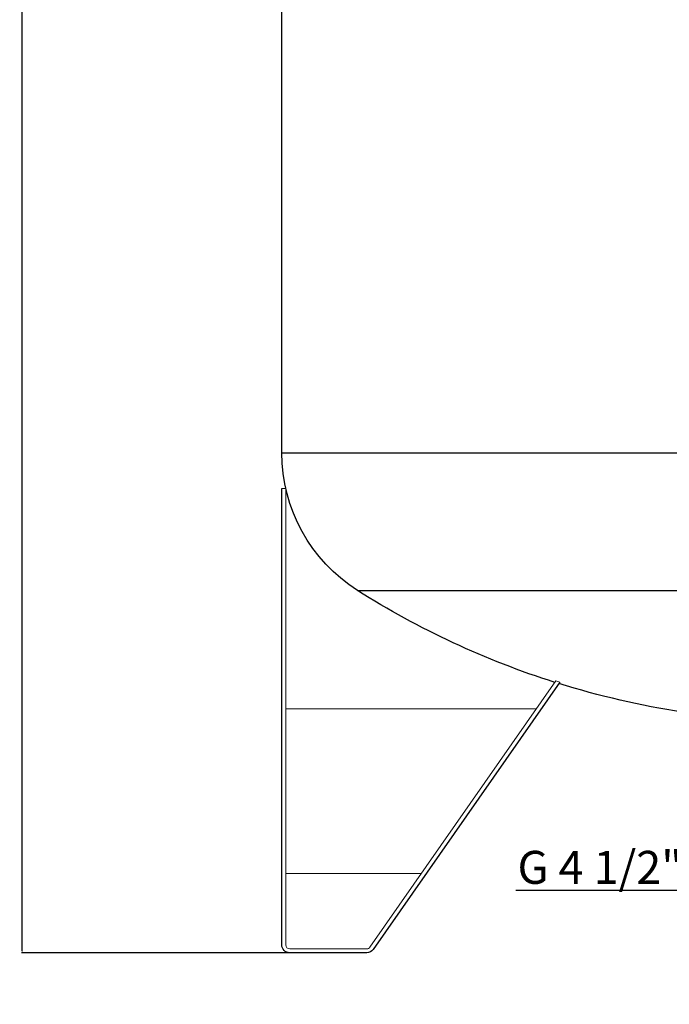
# Model space of a CAD drawing. Units: millimetres. Extents: x 249 to 66688, y -805 to 9218.
# Drawn here: x 64691 to 65676, y 1221 to 2714 of the extents above; entities that cross this region are included whole.
import ezdxf
from ezdxf import colors
from ezdxf.entities.mleader import LeaderData, LeaderLine
from ezdxf.math import Vec2, Vec3

# ---------------------------------------------------------------- set-up
doc = ezdxf.new("R2010")
doc.units = ezdxf.units.MM
doc.layers.get('0').update_dxf_attribs({"color": 220})
for name, color, linetype, lineweight in [('Основная толстая', 7, 'Continuous', 30), ('Основная тонкая', 7, 'Continuous', 15), ('Размеры', 7, 'Continuous', 18)]:
    doc.layers.add(name, color=color, linetype=linetype, lineweight=lineweight)
doc.styles.add('VALтекст', font='isocpeur.ttf', dxfattribs={"height": 2.5})
doc.dimstyles.new('VALразмер1', dxfattribs={"dimtxt": 2.5, "dimasz": 2.5, "dimexe": 1, "dimexo": 0.6, "dimgap": 1, "dimtad": 1, "dimdec": 1, "dimdsep": 46, "dimtxsty": 'VALтекст', "dimcen": 2.5, "dimclrt": 256, "dimadec": 0, "dimazin": 0, "dimtfac": 1, "dimtdec": 1, "dimtmove": 0, "dimatfit": 3, "dimfxl": 1, "dimarcsym": 0})

# ---------------------------------------------------------------- blocks, each defined once
blk = doc.blocks.new('_Dot')
at = {"color": 0, "linetype": 'ByBlock', "lineweight": -2}
blk.add_line((-0.5, 0), (-1, 0), dxfattribs=at)
at = {"color": 0, "linetype": 'ByBlock', "const_width": 0.5}
blk.add_lwpolyline([(-0.25, 0, 1), (0.25, 0, 1)], format="xyb", close=True, dxfattribs=at)
blk = doc.blocks.new('*D689')
at = {"layer": 'Defpoints', "color": 0, "transparency": 16777216}
for p in [(64694.6, 6764.4), (65866.1, 6764.4, 328.9), (65100.3, 1299.4, 328.9)]:
    blk.add_point(p, dxfattribs=at)
at = {"layer": 'Размеры', "color": 0, "lineweight": -2, "transparency": 16777216}
for p, q in [((65865.5, 6764.4), (64693.6, 6764.4)), ((64694.6, 1301.9), (64694.6, 6761.9)), ((65099.7, 1299.4), (64693.6, 1299.4))]:
    blk.add_line(p, q, dxfattribs=at)
at = {"layer": 'Размеры', "color": 0, "transparency": 16777216}
for points in [[(64694.2, 6761.9), (64695.1, 6761.9), (64694.6, 6764.4)], [(64694.2, 1301.9), (64695.1, 1301.9), (64694.6, 1299.4)]]:
    blk.add_solid(points, dxfattribs=at)
at = {"layer": 'Размеры', "transparency": 16777216, "insert": (64692.4, 4031.9), "char_height": 2.5, "attachment_point": 5, "rotation": 90, "style": 'VALтекст'}
blk.add_mtext('5465', dxfattribs=at)

msp = doc.modelspace()

# ---------------------------------------------------------------- linework, layer by layer
at = {"layer": 'Основная толстая', "extrusion": (0, 1, -2.22045e-16)}
for p, q in [((65088.25, 2057.31, 328.88), (65088.25, 6267.53, 328.88)), ((65088.25, 2057.31, 328.88), (66688.25, 2057.31, 328.88)), ((65088.25, 1311.38, 328.88), (65088.25, 2003.2, 328.88)), ((65203.03, 1848.68, 328.88), (66215.97, 1848.68, 328.88)), ((65509.76, 1709.68, 328.88), (65226.84, 1304.51, 328.88)), ((65217, 1299.38, 328.88), (65100.25, 1299.38, 328.88))]:
    msp.add_line(p, q, dxfattribs=at)
at = {"layer": 'Основная толстая', "extrusion": (0, -2.22045e-16, -1)}
for centre, radius, start, end in [((-65335.25, 2057.31, -328.88), 247, 302.36656, 0), ((-65888.25, 2929.82, -328.88), 1280, 287.55164, 302.36656), ((-65888.25, 2929.82, -328.88), 1280, 278.64956, 287.27), ((-65100.25, 1311.38, -328.88), 12, 270, 0), ((-65217, 1311.38, -328.88), 12, 214.9256, 270)]:
    msp.add_arc(centre, radius, start, end, dxfattribs=at)
at = {"layer": 'Основная тонкая', "extrusion": (0, 1, -2.22045e-16)}
for p, q in [((65088.25, 2003.2, 328.88), (65094.25, 2003.2, 328.88)), ((65094.25, 2003.2, 328.88), (65094.25, 1311.38, 328.88)), ((65221.92, 1307.94, 328.88), (65503.75, 1711.56, 328.88)), ((65094.25, 1669.38, 328.88), (65474.3, 1669.38, 328.88)), ((65299.73, 1419.38, 328.88), (65094.25, 1419.38, 328.88)), ((65100.25, 1305.38, 328.88), (65217, 1305.38, 328.88))]:
    msp.add_line(p, q, dxfattribs=at)
at = {"layer": 'Основная тонкая', "extrusion": (0, -2.22045e-16, -1)}
msp.add_arc((-65888.25, 2929.82, -328.88), 1277.5, 287.23428, 287.51652, dxfattribs=at)
at = {"layer": 'Основная тонкая'}
for centre, start, end in [((65100.25, 1311.38, 328.88), 180, 270), ((65217, 1311.38, 328.88), 270, 325.0744)]:
    msp.add_arc(centre, 6, start, end, dxfattribs=at)

# ---------------------------------------------------------------- dimensions: what is measured, and where the dimension line sits
at = {"layer": 'Размеры'}
dim = msp.add_linear_dim(base=(64694.64, 6764.38), p1=(65100.25, 1299.38, 328.88), p2=(65866.13, 6764.38, 328.88), angle=90, dimstyle='VALразмер1', dxfattribs=at)
dim.commit()
dim.dimension.update_dxf_attribs({"geometry": '*D689', "text_midpoint": (64692.39, 4031.88)})

# ---------------------------------------------------------------- leaders
ml = msp.add_multileader_mtext('Standard', dxfattribs=at)
ml.set_content('\\A1;G 4 1/2"', color=256, style='VALтекст')
ml.set_leader_properties()
ml.set_arrow_properties(name='DOT')
ml.build(insert=Vec2(0, 0))
ml.multileader.update_dxf_attribs({"has_dogleg": 0, "text_left_attachment_type": 6, "text_right_attachment_type": 6, "text_top_attachment_type": 10, "dogleg_length": 0, "arrow_head_size": 5, "scale": 20})
ctx = ml.context
ctx.base_point, ctx.scale, ctx.char_height, ctx.arrow_head_size, ctx.landing_gap_size, ctx.plane_origin = Vec3(65440.8, 1393.93, 328.88), 20, 50, 5, 0, Vec3(65822.42, 1378.73, 328.88)
ctx.left_attachment, ctx.right_attachment, ctx.text_align_type = 6, 6, 2
notes = []
notes.append((ctx, [(0, (1, 1, 0), (65695.8, 1393.93, 328.88), (-1, 0), 0, [(0, [(65879.09, 1539.38, 328.88)], 0, [])])]))
ctx.mtext.insert, ctx.mtext.alignment, ctx.mtext.flow_direction = Vec3(65695.8, 1453.93, 328.88), 3, 5
for ctx, leaders in notes:
    for number, flags, end, landing, length, lines in leaders:
        leader = LeaderData()
        leader.index, (leader.has_last_leader_line, leader.has_dogleg_vector, leader.attachment_direction) = number, flags
        leader.last_leader_point, leader.dogleg_vector, leader.dogleg_length = Vec3(end), Vec3(landing), length
        for number, points, colour, breaks in lines:
            line = LeaderLine()
            line.index, line.vertices, line.color, line.breaks = number, Vec3.list(points), colors.encode_raw_color(colour), breaks
            leader.lines.append(line)
        ctx.leaders.append(leader)

doc.saveas('drawing.dxf')
